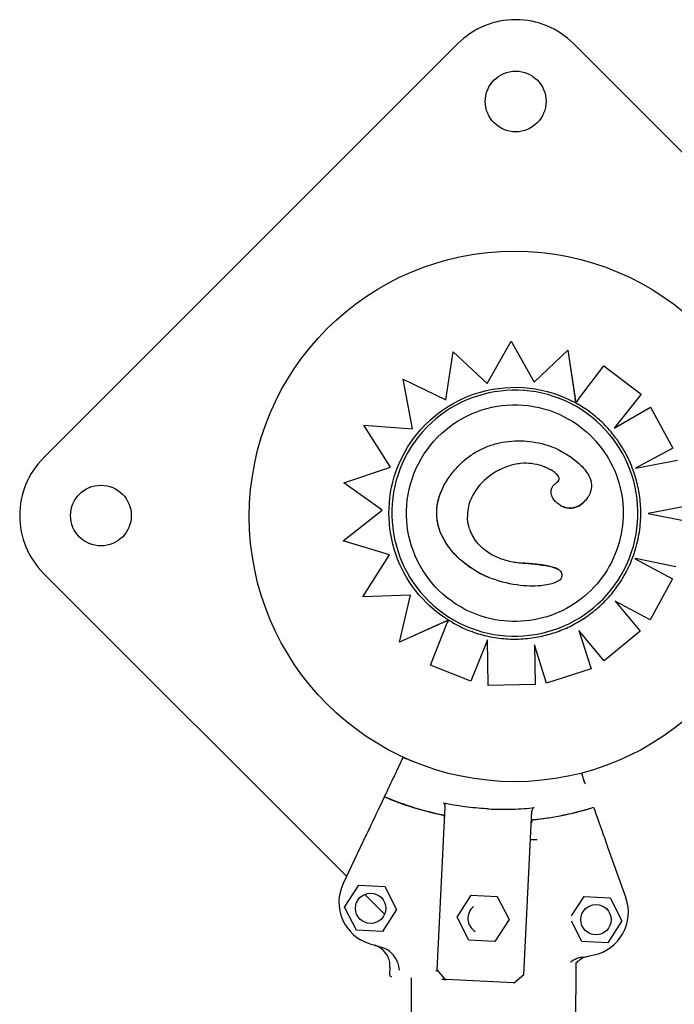
# Model space of a CAD drawing. Units: millimetres. Extents: x 13559 to 13574.2, y 4721.8 to 4732.2.
# Drawn here: x 13564.4 to 13564.6, y 4724.9 to 4725.2 of the extents above; entities that cross this region are included whole.
import ezdxf

# ---------------------------------------------------------------- set-up
doc = ezdxf.new("R2010")
doc.units = ezdxf.units.MM

msp = doc.modelspace()

# ---------------------------------------------------------------- linework, layer by layer
for p, q in [((13564.52473032539, 4725.170826481954), (13564.429269962, 4725.075366118565)), ((13564.62118432159, 4725.101030411403), (13564.55138825104, 4725.170826481954)), ((13564.53147702409, 4725.09247746263), (13564.53704510066, 4725.102272040922)), ((13564.53704510066, 4725.102272040923), (13564.54232928739, 4725.092825877898)), ((13564.52196520899, 4725.088689355791), (13564.52363377051, 4725.099759934194)), ((13564.52363377051, 4725.099759934195), (13564.53147702409, 4725.09247746263)), ((13564.54232928739, 4725.092825877899), (13564.55005784757, 4725.100146004046)), ((13564.55005902048, 4725.100145326865), (13564.55005784757, 4725.100146004047)), ((13564.55005784757, 4725.100146004046), (13564.55179088744, 4725.088811294938)), ((13564.55005902048, 4725.100145326865), (13564.55191702273, 4725.087993341855)), ((13564.55231750082, 4725.088525164112), (13564.5583671944, 4725.09652519358)), ((13564.5583671944, 4725.09652519358), (13564.56697114414, 4725.090022903297)), ((13564.51211579791, 4725.093441606569), (13564.52196520899, 4725.088689355794)), ((13564.51429342694, 4725.082039050921), (13564.51211579791, 4725.093441606568)), ((13564.56697114414, 4725.090022903296), (13564.5607332049, 4725.082208043353)), ((13564.56697232712, 4725.090022220308), (13564.56073639207, 4725.082209872608)), ((13564.5607332049, 4725.082208043355), (13564.56912722396, 4725.087025735324)), ((13564.56912722396, 4725.087025735324), (13564.57425129876, 4725.077536811152)), ((13564.50309305672, 4725.082843790803), (13564.51429342694, 4725.082039050922)), ((13564.50920925367, 4725.073203156669), (13564.50309305672, 4725.082843790802)), ((13564.57425129876, 4725.077536811153), (13564.56571176, 4725.072929233023)), ((13564.57425248814, 4725.077536124468), (13564.56571559594, 4725.072929977211)), ((13564.56571176, 4725.072929233023), (13564.57534041569, 4725.074797237614)), ((13564.49843167869, 4725.06959834137), (13564.50920925366, 4725.073203156669)), ((13564.54419291, 4725.073478581016), (13564.54419190847, 4725.073479159249)), ((13564.5073157417, 4725.063262797468), (13564.49843167869, 4725.06959834137)), ((13564.49826629399, 4725.056238002646), (13564.5073157417, 4725.063262797468)), ((13564.55359720155, 4725.064971129732), (13564.5535961937, 4725.064971711618)), ((13564.57739606024, 4725.064210412881), (13564.56860981151, 4725.062507653511)), ((13564.56860981151, 4725.062507653511), (13564.57711148521, 4725.060800104198)), ((13564.50896871029, 4725.052953064451), (13564.49826629399, 4725.056238002645)), ((13564.50281752248, 4725.043331837457), (13564.50896871029, 4725.052953064451)), ((13564.56562858091, 4725.05207171662), (13564.57416921361, 4725.047473148699)), ((13564.57499071417, 4725.050226306683), (13564.56564127952, 4725.052105281571)), ((13564.429269962, 4725.048708192915), (13564.499097815, 4724.978880339913)), ((13564.53188264222, 4725.047778981805), (13564.53188163957, 4725.047779560683)), ((13564.57416921361, 4725.0474731487), (13564.56905843443, 4725.03797593621)), ((13564.57417041062, 4725.047472457607), (13564.5690596316, 4725.037975245022)), ((13564.51383029783, 4725.043723396079), (13564.50281752248, 4725.043331837457)), ((13564.51125557948, 4725.03282148403), (13564.51383029783, 4725.043723396079)), ((13564.56100438261, 4725.04231639369), (13564.56674815195, 4725.035418395189)), ((13564.56905843443, 4725.037975936211), (13564.56100438261, 4725.042316393692)), ((13564.52183672374, 4725.037618049297), (13564.51125557948, 4725.032821484029)), ((13564.52255650687, 4725.037943123299), (13564.51125675242, 4725.032820806831)), ((13564.51843127949, 4725.027531530218), (13564.52230844179, 4725.037320466516)), ((13564.55263933892, 4725.03550983423), (13564.55544124519, 4725.026693221384)), ((13564.55846506226, 4725.028514591904), (13564.55263933892, 4725.03550983423)), ((13564.56674815195, 4725.035418395191), (13564.55846506226, 4725.028514591905)), ((13564.56674934875, 4725.035417704215), (13564.55846625716, 4725.028513902025)), ((13564.51125675242, 4725.032820806831), (13564.51125557948, 4725.03282148403)), ((13564.53155704967, 4725.033408124606), (13564.52774401269, 4725.023828566397)), ((13564.53155711618, 4725.033404640427), (13564.52774519522, 4725.023827883667)), ((13564.53175782825, 4725.02288919238), (13564.53155704967, 4725.033408124606)), ((13564.54236312415, 4725.032240185404), (13564.54254145048, 4725.02310095918)), ((13564.54516452114, 4725.023421954472), (13564.54236312415, 4725.032240185404)), ((13564.54236437441, 4725.032236249835), (13564.54254263973, 4725.023100272567)), ((13564.52774401269, 4725.023828566398), (13564.51843127949, 4725.027531530219)), ((13564.55544124519, 4725.026693221384), (13564.54516452114, 4725.023421954472)), ((13564.55544243923, 4725.026692532008), (13564.54516571147, 4725.023421267236)), ((13564.54254145048, 4725.02310095918), (13564.53175782825, 4725.02288919238)), ((13564.51208741707, 4725.006255722276), (13564.51061438841, 4725.003151337496)), ((13564.55320103888, 4725.002655746754), (13564.55379930997, 4725.000977555342)), ((13564.51993510343, 4724.95720497495), (13564.52183067351, 4724.994862863082)), ((13564.53991183184, 4724.956199414351), (13564.54180740192, 4724.993857302482)), ((13564.50354945472, 4724.988262100715), (13564.49829297649, 4724.97718415539)), ((13564.54148180015, 4724.987341747919), (13564.54303044824, 4724.987349303696)), ((13564.55933337351, 4724.985454127866), (13564.56345084806, 4724.973904329624)), ((13564.49864463406, 4724.971793756958), (13564.50190206652, 4724.976832520076)), ((13564.50190206652, 4724.976832520076), (13564.50789447962, 4724.976530882371)), ((13564.50326582575, 4724.974712329159), (13564.50785725706, 4724.970120897849)), ((13564.50789447962, 4724.976530882371), (13564.51062946025, 4724.971190481548)), ((13564.52455946642, 4724.969488026302), (13564.52781689889, 4724.97452678942)), ((13564.52781689889, 4724.97452678942), (13564.53380931198, 4724.974225151715)), ((13564.53380931198, 4724.974225151715), (13564.53654429261, 4724.968884750893)), ((13564.55093675119, 4724.969736358881), (13564.55383429525, 4724.974218428213)), ((13564.55383429525, 4724.974218428214), (13564.55982670834, 4724.973916790509)), ((13564.55982670834, 4724.973916790509), (13564.56256168897, 4724.968576389686)), ((13564.50137961469, 4724.966453356136), (13564.49864463406, 4724.971793756959)), ((13564.51062946025, 4724.971190481546), (13564.50737202779, 4724.96615171843)), ((13564.52729444706, 4724.964147625481), (13564.52455946643, 4724.969488026303)), ((13564.53654429261, 4724.968884750894), (13564.53328686015, 4724.963845987777)), ((13564.55331184342, 4724.963839264273), (13564.5509203684, 4724.968508926288)), ((13564.56256168897, 4724.968576389684), (13564.55930425651, 4724.963537626568)), ((13564.50737202779, 4724.966151718431), (13564.50137961469, 4724.966453356136)), ((13564.53328686015, 4724.963845987776), (13564.52729444706, 4724.964147625481)), ((13564.55930425651, 4724.963537626568), (13564.55331184342, 4724.963839264273)), ((13564.5511975904, 4724.822212800637), (13564.55203055482, 4724.958979808233)), ((13564.50908362007, 4724.957945694802), (13564.50899844526, 4724.956253590016)), ((13564.51993510343, 4724.957204974952), (13564.52169312943, 4724.955260581752)), ((13564.5140086613, 4724.955500759728), (13564.51319829514, 4724.822444231168)), ((13564.53760697001, 4724.95431290109), (13564.52203887345, 4724.955096546151)), ((13564.53991183184, 4724.956199414351), (13564.53796743864, 4724.954441388348))]:
    msp.add_line(p, q)
for centre, radius in [((13564.53805928821, 4725.157496571201), 0.007), ((13564.53781278483, 4725.061837873583), 0.06114999999999992), ((13564.44247259353, 4725.062037155741), 0.007), ((13564.50463704716, 4724.971492119253), 0.003500000000000003), ((13564.55656927588, 4724.968878027391), 0.003500000000000003)]:
    msp.add_circle(centre, radius)
for centre, radius, start, end in [((13564.53805928821, 4725.15749751913), 0.0188499999989589, 44.99999999999971, 135.0000000019532), ((13564.44259892482, 4725.062037155741), 0.01884999999686879, 134.9999999921886, 225.0000000102801), ((13564.53515883895, 4725.060718674377), 0.06914050563685026, 246.690893074339, 258.4243470226108), ((13564.53515976594, 4725.060718627973), 0.06914050590284465, 275.8123677793544, 287.5458216833043), ((13564.50732750364, 4724.972897277824), 0.01000000000071641, 154.6156893345386, 252.4161558370914), ((13564.55403150515, 4724.970546357147), 0.009999999998832096, 281.820558925542, 19.62102545558519), ((13564.53055187952, 4724.969186388597), 0.003500000000088992, 129.2457435211436, 239.1941625377384), ((13564.53515883967, 4725.060718676629), 0.1021258994708637, 252.4161558448537, 254.0295251172306), ((13564.53515976767, 4725.060718619111), 0.1021258883444898, 280.2071895511405, 281.8205589991152), ((13564.50949781302, 4724.95622845354), 0.0004999999997564484, 177.118357392462, 267.118357288421), ((13564.52206400993, 4724.955595913913), 0.0005000000038626026, 222.1183576650955, 267.1183573092915), ((13564.53763210648, 4724.954812268849), 0.0005000000037398425, 267.1183577903559, 312.118357495529)]:
    msp.add_arc(centre, radius, start, end)
at = {"extrusion": (0, 0, -1)}
for centre, major_axis, ratio, start_param, end_param in [((13564.53787478464, 4725.062589661875), (-0.01417692719020767, -0.02455515818864435), 0.999999705357611, -1.570796326804718, 4.712388980374868), ((13564.53787522304, 4725.062589408761), (-0.01248842782794245, -0.0216305914973774), 0.9999997053576106, 1.761195703801119e-11, 3.141592653607405), ((13564.5378622219, 4725.06260581334), (0.01450059770011818, 0.02511577196730225), 0.9999997053576112, -1.716144164628165, -0.8005527010433332), ((13564.53787939182, 4725.062557835171), (0.01452602009854351, 0.02515980483343391), 0.9999997053576108, -0.800669633182566, -0.0193341391877353), ((13564.53774540589, 4725.0624489642), (0.01460610291501923, 0.02529846958640405), 0.9999997053576051, -0.01711982613487883, -7.241471539319588e-07), ((13564.53408248176, 4725.050582745392), (0.01342228533915796, 0.02683390991047975), 0.9999997181867781, -0.003360393728832456, 0.05906229437800718), ((13564.53786956705, 4725.062588006351), (-0.01450730034899787, -0.02512738128977944), 0.999999705357611, 0.08706603839237317, 1.425925342363236), ((13564.53780808983, 4725.06223983229), (-0.01434348879150158, -0.02484365086446224), 0.9999997053576118, 2.210842082098918e-11, 0.03698535983458397)]:
    msp.add_ellipse(centre, major_axis=major_axis, ratio=ratio, start_param=start_param, end_param=end_param, dxfattribs=at)
msp.add_ellipse((13564.51655193675, 4725.015664627063), major_axis=(-0.013343784465307, -0.02812181601458181), ratio=3.536099753000669e-09, start_param=-1.072680741169293, end_param=-0.8529927308873817)
for points, knots in [([(13564.5519162843, 4725.087993768187), (13564.5519162592, 4725.087993782679), (13564.55191556967, 4725.087998129415), (13564.55191271901, 4725.088016456502), (13564.55191056198, 4725.088030409985), (13564.55190530834, 4725.08806448252), (13564.55190159126, 4725.088088635619), (13564.55189290304, 4725.088145168971), (13564.55188793924, 4725.088177501122), (13564.55187743503, 4725.088245964014), (13564.55187080322, 4725.088289214635), (13564.55185673268, 4725.088381029971), (13564.55184929787, 4725.088429568837), (13564.55183457013, 4725.088525753992), (13564.55182584705, 4725.088582744482), (13564.55180811871, 4725.088698614391), (13564.55179911391, 4725.088757490782), (13564.55179088743, 4725.088811294938)], [3.336094162817138, 3.336094162817138, 3.336094162817138, 3.336094162817138, 3.507868801494171, 3.507868801494171, 3.679643440171205, 3.679643440171205, 3.873806606884285, 3.873806606884285, 4.067969773597365, 4.067969773597365, 4.291046939633034, 4.291046939633034, 4.514124105668705, 4.514124105668705, 4.761736193408394, 4.761736193408394, 5.009348281148083, 5.009348281148083, 5.009348281148083, 5.009348281148083]), ([(13564.55231750082, 4725.088525164112), (13564.55229264338, 4725.088492292978), (13564.55226549589, 4725.088456388428), (13564.55221232301, 4725.08838605134), (13564.5521862977, 4725.088351618931), (13564.55214045806, 4725.088290961681), (13564.55211640794, 4725.088259131904), (13564.55207148824, 4725.088199668247), (13564.55205061942, 4725.088172035365), (13564.55201566964, 4725.088125745446), (13564.55199834795, 4725.088102796248), (13564.55196846648, 4725.088063188237), (13564.55195590789, 4725.088046530997), (13564.55193708996, 4725.088021551613), (13564.55192907549, 4725.088010899795), (13564.55191865888, 4725.087997015476), (13564.55191625733, 4725.087993783756), (13564.5519162843, 4725.087993768187)], [1.487929943359252, 1.487929943359252, 1.487929943359252, 1.487929943359252, 1.675411508437835, 1.675411508437835, 1.862893073516417, 1.862893073516417, 2.049491367348803, 2.049491367348803, 2.236089661181189, 2.236089661181189, 2.421571200141224, 2.421571200141224, 2.607052739101259, 2.607052739101259, 2.791591723952934, 2.791591723952934, 2.976130708804611, 2.976130708804611, 2.976130708804611, 2.976130708804611]), ([(13564.5592877398, 4725.082179110066), (13564.55888566691, 4725.082618112822), (13564.55847017054, 4725.083044821121), (13564.55761388294, 4725.083872054832), (13564.55717309189, 4725.084272580053), (13564.55626786191, 4725.085045951068), (13564.55580342317, 4725.085418796683), (13564.55485263313, 4725.086135415364), (13564.55436628204, 4725.086479188261), (13564.55337348449, 4725.087136377015), (13564.55286703826, 4725.087449792717), (13564.55235149049, 4725.087747444363)], [5.977506284648225, 5.977506284648225, 5.977506284648225, 5.977506284648225, 6.038642088695559, 6.038642088695559, 6.099777892742893, 6.099777892742893, 6.160913696790226, 6.160913696790226, 6.22204950083756, 6.22204950083756, 6.283185304884895, 6.283185304884895, 6.283185304884895, 6.283185304884895]), ([(13564.55036365087, 4725.08422000026), (13564.55267091328, 4725.082887901684), (13564.5547628384, 4725.081183754653), (13564.55830504121, 4725.077203228702), (13564.55975470286, 4725.074927542048), (13564.56186494675, 4725.070034826786), (13564.56252516199, 4725.067418649086), (13564.56298919566, 4725.062110497825), (13564.5627929334, 4725.059419447421), (13564.56156364393, 4725.05423479233), (13564.56053083052, 4725.051742089319), (13564.55773302667, 4725.04720732408), (13564.5559685228, 4725.045166050502), (13564.55188626325, 4725.041741586013), (13564.54956921752, 4725.040358990659), (13564.54461697064, 4725.03839250992), (13564.54198263075, 4725.037808966536), (13564.53666319401, 4725.037500124701), (13564.53397902228, 4725.037774879969), (13564.52930215528, 4725.039029078663), (13564.52727292927, 4725.039869857258), (13564.52538679522, 4725.04095881726)], [7.124513055705079e-13, 7.124513055705079e-13, 7.124513055705079e-13, 7.124513055705079e-13, 0.3200000050451942, 0.3200000050451942, 0.6400000090913505, 0.6400000090913505, 0.9600000105376776, 0.9600000105376776, 1.280000008811709, 1.280000008811709, 1.600000004596599, 1.600000004596599, 1.919999999560724, 1.919999999560724, 2.239999995697324, 2.239999995697324, 2.559999994535563, 2.559999994535563, 2.87999999653528, 2.87999999653528, 3.141592653590505, 3.141592653590505, 3.141592653590505, 3.141592653590505]), ([(13564.56514610627, 4725.072516780988), (13564.5648870762, 4725.073229329787), (13564.56460004689, 4725.073931699612), (13564.56397175913, 4725.075311751735), (13564.56363050108, 4725.075989433156), (13564.56289586022, 4725.077315929319), (13564.56250247788, 4725.077964743221), (13564.56166601429, 4725.079229503212), (13564.56122293357, 4725.079845448499), (13564.56028980555, 4725.081040672816), (13564.55979975883, 4725.081619951088), (13564.5592877398, 4725.082179110065)], [5.584661497354957, 5.584661497354957, 5.584661497354957, 5.584661497354957, 5.663210559546609, 5.663210559546609, 5.741759621738262, 5.741759621738262, 5.820308683929914, 5.820308683929914, 5.898857746121567, 5.898857746121567, 5.977406808313221, 5.977406808313221, 5.977406808313221, 5.977406808313221]), ([(13564.52252809936, 4725.070599484704), (13564.52304983131, 4725.071364101234), (13564.52362141201, 4725.072106800532), (13564.52486353294, 4725.073514222261), (13564.52553407361, 4725.07417867522), (13564.52696294803, 4725.075399009019), (13564.52771922876, 4725.075953598335), (13564.52930939434, 4725.076940460801), (13564.53014803454, 4725.077374998984), (13564.53188301488, 4725.078108529309), (13564.5327788983, 4725.078407424622), (13564.53459148028, 4725.078868213832), (13564.53551020023, 4725.07903154474), (13564.5373691626, 4725.07923385133), (13564.53830641274, 4725.079272125618), (13564.5401727653, 4725.079231601356), (13564.54109721836, 4725.07915381527), (13564.5429409393, 4725.078885972856), (13564.54386048036, 4725.07869579666), (13564.54521320923, 4725.0783184642), (13564.54565988337, 4725.078177340526), (13564.54654373466, 4725.077855885448), (13564.54698048171, 4725.077677517687), (13564.54741451901, 4725.07746160786)], [0, 0, 0, 0, 4.096072054776871, 4.096072054776871, 8.192144109553741, 8.192144109553741, 12.28821616433061, 12.28821616433061, 16.38428821910748, 16.38428821910748, 20.48036027388435, 20.48036027388435, 24.57643232866122, 24.57643232866122, 28.67250438343809, 28.67250438343809, 32.76857643821496, 32.76857643821496, 36.86464849299183, 36.86464849299183, 38.91268452038027, 38.91268452038027, 40.9607205477687, 40.9607205477687, 40.9607205477687, 40.9607205477687]), ([(13564.54741552097, 4725.077461029381), (13564.54971852162, 4725.076315930947), (13564.55168215219, 4725.07499982944), (13564.55384994662, 4725.072854556267), (13564.55454390571, 4725.071992453063), (13564.55528758904, 4725.070430319931), (13564.55547944356, 4725.069780878413), (13564.55555205614, 4725.068514260129), (13564.55546664623, 4725.067938504931), (13564.55511342223, 4725.066947850887), (13564.55489661262, 4725.06654221459), (13564.55433697236, 4725.06572962417), (13564.55398107222, 4725.0653322996), (13564.55359720155, 4725.064971129732)], [0, 0, 0, 0, 7.715929106428407, 7.715929106428407, 11.79598531987835, 11.79598531987835, 14.41809139980469, 14.41809139980469, 16.71252336117387, 16.71252336117387, 18.4930237507209, 18.4930237507209, 20.53477944470493, 20.53477944470493, 20.53477944470493, 20.53477944470493]), ([(13564.54419291, 4725.073478581016), (13564.54255035431, 4725.073984571232), (13564.54090642562, 4725.074198693841), (13564.53823465588, 4725.073941065928), (13564.53729593065, 4725.073731365561), (13564.53532733106, 4725.07307059837), (13564.53432008912, 4725.07259417545), (13564.53336148245, 4725.072039211959)], [0, 0, 0, 0, 5.156174703427445, 5.156174703427445, 8.067407186487547, 8.067407186487547, 11.40121187946831, 11.40121187946831, 11.40121187946831, 11.40121187946831]), ([(13564.54419190847, 4725.073479159249), (13564.54429747218, 4725.073446584265), (13564.54440592805, 4725.07340922336), (13564.54462359326, 4725.07332886981), (13564.54473297606, 4725.073285790476), (13564.54513639116, 4725.073118747558), (13564.54542907672, 4725.072981904021), (13564.54586398635, 4725.072756729251), (13564.54601152991, 4725.072676210355), (13564.54615621686, 4725.072592667302)], [-11.75202822772482, -11.75202822772482, -11.75202822772482, -11.75202822772482, -11.18069977604913, -11.18069977604913, -10.60937132437345, -10.60937132437345, -9.069460655472644, -9.069460655472644, -8.263083833224574, -8.263083833224574, -8.263083833224574, -8.263083833224574]), ([(13564.54747249443, 4725.069585880867), (13564.54762495677, 4725.069684608753), (13564.54770300886, 4725.069750216518), (13564.54790429431, 4725.069951784324), (13564.54798554847, 4725.070069301977), (13564.54807275257, 4725.070277334074), (13564.54809352592, 4725.070364944636), (13564.54810564472, 4725.070544610734), (13564.54809771576, 4725.070635038854), (13564.54804935087, 4725.070836807149), (13564.5480037973, 4725.070949099464), (13564.54785273107, 4725.071217605641), (13564.54772975033, 4725.071376006552), (13564.54737712892, 4725.071747303596), (13564.54712339229, 4725.071955758505), (13564.54662974033, 4725.072306636687), (13564.5463968917, 4725.072453713616), (13564.54615621686, 4725.072592667299)], [-7.528066315256481e-08, -7.528066315256481e-08, -7.528066315256481e-08, -7.528066315256481e-08, 0.826308315569873, 0.826308315569873, 1.860080648995663, 1.860080648995663, 2.60239595962497, 2.60239595962497, 3.318229736177431, 3.318229736177431, 4.138237045585535, 4.138237045585535, 5.269199259521153, 5.269199259521153, 6.921816041222225, 6.921816041222225, 8.263083833224698, 8.263083833224698, 8.263083833224698, 8.263083833224698]), ([(13564.56689629575, 4725.062739113853), (13564.56689121919, 4725.063404480677), (13564.56686357895, 4725.064069675104), (13564.56676329807, 4725.065396663725), (13564.56669065748, 4725.066058457452), (13564.56650070962, 4725.067375603911), (13564.56638340243, 4725.06803095618), (13564.56610466036, 4725.069332208564), (13564.56594322557, 4725.069978108217), (13564.56557697001, 4725.071257487636), (13564.56537214937, 4725.07189096695), (13564.56514610627, 4725.072516780985)], [5.243617460513907, 5.243617460513907, 5.243617460513907, 5.243617460513907, 5.311414785439372, 5.311414785439372, 5.379212110364837, 5.379212110364837, 5.447009435290302, 5.447009435290302, 5.514806760215767, 5.514806760215767, 5.582604085141232, 5.582604085141232, 5.582604085141232, 5.582604085141232]), ([(13564.53188157962, 4725.047779412948), (13564.52924975397, 4725.048847347144), (13564.52664120915, 4725.050502299668), (13564.523031355, 4725.054076413893), (13564.5217540519, 4725.055808065583), (13564.52025997075, 4725.059247044821), (13564.51988953612, 4725.060836687626), (13564.51983905295, 4725.063830750494), (13564.52004822199, 4725.065154728936), (13564.52092931604, 4725.067924560459), (13564.52165186796, 4725.069313292792), (13564.52252909223, 4725.07059891149)], [0.001146715726698318, 0.001146715726698318, 0.001146715726698318, 0.001146715726698318, 8.5217198742447, 8.5217198742447, 14.56562900126198, 14.56562900126198, 19.28277509703211, 19.28277509703211, 23.15680897423462, 23.15680897423462, 27.61697038202112, 27.61697038202112, 27.61697038202112, 27.61697038202112]), ([(13564.5290495598, 4725.049166000601), (13564.52832102668, 4725.049586619398), (13564.52761475279, 4725.050046730393), (13564.52625938986, 4725.051040772279), (13564.52561229914, 4725.051572687179), (13564.52437774733, 4725.052719851667), (13564.52379148158, 4725.053334840727), (13564.52270953799, 4725.054642302372), (13564.52221383749, 4725.055334773599), (13564.52135414628, 4725.056771468508), (13564.52098230246, 4725.057522440315), (13564.52042949993, 4725.05896962426), (13564.5202287804, 4725.059656120302), (13564.51996303802, 4725.060989679182), (13564.51988673629, 4725.061640489151), (13564.5198449126, 4725.062925444477), (13564.51987535089, 4725.063557620752), (13564.52003539709, 4725.064822457975), (13564.52016711815, 4725.0654518902), (13564.52053848994, 4725.066748786461), (13564.52078771357, 4725.067412755686), (13564.52148983558, 4725.068950066378), (13564.52198414523, 4725.069802290982), (13564.52252809937, 4725.070599484705)], [4.62893066864276, 4.62893066864276, 4.62893066864276, 4.62893066864276, 8.324600533832369, 8.324600533832369, 12.02027039902198, 12.02027039902198, 15.71594026421159, 15.71594026421159, 19.41161012940119, 19.41161012940119, 23.00563954941979, 23.00563954941979, 26.05902855441575, 26.05902855441575, 28.85155334063834, 28.85155334063834, 31.53156298741332, 31.53156298741332, 34.30069507052448, 34.30069507052448, 37.34331435690856, 37.34331435690856, 41.58562932053884, 41.58562932053884, 41.58562932053884, 41.58562932053884]), ([(13564.53336148245, 4725.072039211959), (13564.5320151337, 4725.071259303592), (13564.5305965951, 4725.07008744554), (13564.52867264802, 4725.067671619787), (13564.52803233181, 4725.066603089846), (13564.52736867851, 4725.064872862038), (13564.52719763679, 4725.064270834715), (13564.52697524603, 4725.063021117376), (13564.52692893248, 4725.062381209641), (13564.52695243767, 4725.061738059563)], [0, 0, 0, 0, 4.667784060836844, 4.667784060836844, 7.743163450403484, 7.743163450403484, 9.311281358320464, 9.311281358320464, 10.92363186888191, 10.92363186888191, 10.92363186888191, 10.92363186888191]), ([(13564.54833641474, 4725.064396884265), (13564.54799506182, 4725.064593964466), (13564.5476774402, 4725.064830068712), (13564.54710569074, 4725.065375788785), (13564.5468453837, 4725.06569098779), (13564.54653804637, 4725.066221992346), (13564.54645044254, 4725.066404260939), (13564.54626732503, 4725.066912680427), (13564.54619844309, 4725.06725750538), (13564.54622947266, 4725.067866715621), (13564.54628394562, 4725.068116569207), (13564.54646630343, 4725.068561789669), (13564.54659008195, 4725.068761170054), (13564.54690254198, 4725.069146857012), (13564.5471009973, 4725.069322946309), (13564.54736092563, 4725.069511663487), (13564.54741661066, 4725.069549706725), (13564.54747249447, 4725.069585880893)], [7.31639119588846, 7.31639119588846, 7.31639119588846, 7.31639119588846, 8.861588565647965, 8.861588565647965, 10.40678593540747, 10.40678593540747, 11.15030412504504, 11.15030412504504, 12.32555865490255, 12.32555865490255, 13.10941354848096, 13.10941354848096, 13.85388368693301, 13.85388368693301, 14.78998503000851, 14.78998503000851, 15.04237804468598, 15.04237804468598, 15.04237804468598, 15.04237804468598]), ([(13564.54833641474, 4725.064396884267), (13564.54844314479, 4725.064335259533), (13564.54855210667, 4725.064277580391), (13564.54877618311, 4725.064169389459), (13564.54889137667, 4725.064119061815), (13564.54925511956, 4725.063976593498), (13564.54951343187, 4725.063898809303), (13564.55004320324, 4725.063790084878), (13564.55031460299, 4725.063759245184), (13564.55083863875, 4725.063750863203), (13564.55109509351, 4725.063769757334), (13564.55160081443, 4725.063856537306), (13564.55184974169, 4725.063924438009), (13564.55237134837, 4725.064120347226), (13564.55264385777, 4725.064259326189), (13564.55315046159, 4725.064585585907), (13564.55338438952, 4725.064772480102), (13564.55359619369, 4725.064971711618)], [-7.316391195888474, -7.316391195888474, -7.316391195888474, -7.316391195888474, -6.833269537847401, -6.833269537847401, -6.339931926143091, -6.339931926143091, -5.296933793440704, -5.296933793440704, -4.253930660738318, -4.253930660738318, -3.285777186817419, -3.285777186817419, -2.31762371289652, -2.31762371289652, -1.15881185644826, -1.15881185644826, 0, 0, 0, 0]), ([(13564.55359720155, 4725.064971129732), (13564.55315631211, 4725.064556411548), (13564.55265359094, 4725.06422539397), (13564.55160637017, 4725.063832070697), (13564.55110131455, 4725.063746096483), (13564.55004674676, 4725.063762964381), (13564.54951223005, 4725.063875703534), (13564.54877777242, 4725.064163370696), (13564.54855246828, 4725.064272062799), (13564.54833641481, 4725.064396884383)], [0, 0, 0, 0, 1.815866743969869, 1.815866743969869, 3.363208874757307, 3.363208874757307, 4.990936283607839, 4.990936283607839, 5.739736808014361, 5.739736808014361, 5.739736808014361, 5.739736808014361]), ([(13564.53231224904, 4725.053176140303), (13564.53186769296, 4725.053432875259), (13564.53144003236, 4725.053715804472), (13564.53103533729, 4725.054023967888), (13564.53076205911, 4725.054232061192), (13564.5304992099, 4725.054451602507), (13564.52965934169, 4725.05522255404), (13564.529125552, 4725.055834270225), (13564.52847455622, 4725.056791603747), (13564.52829111279, 4725.057094597345), (13564.52795846589, 4725.057715839405), (13564.52780955595, 4725.058033145683), (13564.52750758441, 4725.058776467402), (13564.52736564214, 4725.059207343797), (13564.52707847331, 4725.060332615609), (13564.52697698303, 4725.06103828837), (13564.52695144077, 4725.061738635127)], [-16.91434926711546, -16.91434926711546, -16.91434926711546, -16.91434926711546, -14.4796502646617, -14.4796502646617, -14.4796502646617, -12.83557270062117, -12.83557270062117, -8.97927511457733, -8.97927511457733, -7.278396946970862, -7.278396946970862, -5.577518779364395, -5.577518779364395, -3.402484487521753, -3.402484487521753, 0, 0, 0, 0]), ([(13564.55867938735, 4725.042356149508), (13564.55972692373, 4725.043433382677), (13564.56069064072, 4725.044592104256), (13564.5624272798, 4725.047044682502), (13564.56320018506, 4725.048338515426), (13564.5645365957, 4725.051030180701), (13564.56510008814, 4725.052427986993), (13564.56600410767, 4725.055293960439), (13564.56634462601, 4725.056762099846), (13564.56679449788, 4725.059733407625), (13564.56690384706, 4725.06123654723), (13564.56689629576, 4725.062739113853)], [4.46456509049117, 4.46456509049117, 4.46456509049117, 4.46456509049117, 4.619854761379352, 4.619854761379352, 4.775144432267534, 4.775144432267534, 4.930434103155716, 4.930434103155716, 5.085723774043898, 5.085723774043898, 5.241013444932081, 5.241013444932081, 5.241013444932081, 5.241013444932081]), ([(13564.53231224904, 4725.053176140302), (13564.53275215382, 4725.052922161156), (13564.53320862216, 4725.052693933998), (13564.53414131009, 4725.052288267996), (13564.53461654963, 4725.052110922423), (13564.53558782874, 4725.051799463718), (13564.5360829115, 4725.051665841279), (13564.53708581101, 4725.051439229169), (13564.53759362356, 4725.051346243008), (13564.53861562245, 4725.05119705039), (13564.53911600749, 4725.051141914689), (13564.5396439571, 4725.051100934518)], [16.91434926711558, 16.91434926711558, 16.91434926711558, 16.91434926711558, 19.3233395225702, 19.3233395225702, 21.73232977802483, 21.73232977802483, 24.14132003347945, 24.14132003347945, 26.55031028893408, 26.55031028893408, 28.9593005443887, 28.9593005443887, 28.9593005443887, 28.9593005443887]), ([(13564.53964395708, 4725.051100934519), (13564.54018157016, 4725.051059281539), (13564.54072585659, 4725.051013799124), (13564.5418099054, 4725.050913266068), (13564.54235233579, 4725.050858086889), (13564.54343757556, 4725.05073189727), (13564.5439803178, 4725.050661167376), (13564.54506850095, 4725.050490706129), (13564.54561217983, 4725.050392909895), (13564.546441602, 4725.050192380623), (13564.54672046724, 4725.050116465135), (13564.54728281444, 4725.049927473475), (13564.54756386337, 4725.049821129943), (13564.54786353946, 4725.049648111871)], [-1.50698050938592e-08, -1.50698050938592e-08, -1.50698050938592e-08, -1.50698050938592e-08, 2.453056626432144, 2.453056626432144, 4.906113267934092, 4.906113267934092, 7.359169909436041, 7.359169909436041, 9.81222655093799, 9.81222655093799, 11.03875487168896, 11.03875487168896, 12.26528319243994, 12.26528319243994, 12.26528319243994, 12.26528319243994]), ([(13564.54786353946, 4725.049648111872), (13564.54779082952, 4725.049690135351), (13564.54771933399, 4725.049727472859), (13564.5475569375, 4725.04980664424), (13564.54746630456, 4725.049846530874), (13564.5472485808, 4725.04993557028), (13564.54712211302, 4725.049981587633), (13564.54684550045, 4725.050074312158), (13564.54669559696, 4725.050119303029), (13564.54634672969, 4725.050215944118), (13564.54614820154, 4725.050264717857), (13564.54571211914, 4725.050363155278), (13564.54547376154, 4725.050411065446), (13564.54491964247, 4725.050513468541), (13564.54460429661, 4725.05056488795), (13564.54390203948, 4725.05066963086), (13564.54351532448, 4725.050720625368), (13564.5426342783, 4725.050826988143), (13564.54214002879, 4725.050879563422), (13564.54097773025, 4725.050992631353), (13564.5403099242, 4725.051049336939), (13564.53964395724, 4725.051100934472)], [-12.26528319243991, -12.26528319243991, -12.26528319243991, -12.26528319243991, -11.9673864584657, -11.9673864584657, -11.58021329628024, -11.58021329628024, -11.03082267997093, -11.03082267997093, -10.37341559086514, -10.37341559086514, -9.495383985594025, -9.495383985594025, -8.426830196337182, -8.426830196337182, -7.005741740774098, -7.005741740774098, -5.258385231172691, -5.258385231172691, -3.023389230141047, -3.023389230141047, 0, 0, 0, 0]), ([(13564.54786353935, 4725.049648111682), (13564.54800548526, 4725.049566231615), (13564.54812685021, 4725.049481047128), (13564.54837014354, 4725.049270836333), (13564.54849045416, 4725.049130015675), (13564.54864415472, 4725.048825853437), (13564.54868397867, 4725.048680358103), (13564.54872203469, 4725.048284599762), (13564.54868335257, 4725.048022262401), (13564.54860159209, 4725.04773662295)], [14.03694589190477, 14.03694589190477, 14.03694589190477, 14.03694589190477, 15.80384178733738, 15.80384178733738, 18.22235630445801, 18.22235630445801, 20.22830824826645, 20.22830824826645, 23.38412337584108, 23.38412337584108, 23.38412337584108, 23.38412337584108]), ([(13564.5290495598, 4725.049166000602), (13564.52911410475, 4725.049128731783), (13564.52917883028, 4725.04909177846), (13564.53009624503, 4725.048573764176), (13564.53097823837, 4725.048146084877), (13564.53188163957, 4725.047779560683)], [-4.628930668642546, -4.628930668642546, -4.628930668642546, -4.628930668642546, -4.301497132465563, -4.301497132465563, 0, 0, 0, 0]), ([(13564.54860159209, 4725.04773662295), (13564.54857251171, 4725.047635107578), (13564.54852271253, 4725.047540823713), (13564.54836185658, 4725.047314752569), (13564.54822886597, 4725.047192052316), (13564.5477675662, 4725.046843729056), (13564.54736433573, 4725.046663463118), (13564.54623960742, 4725.046229682779), (13564.545132751, 4725.045987704492), (13564.54224651398, 4725.045719338475), (13564.5403678107, 4725.045748399829), (13564.53612998102, 4725.046352114523), (13564.53395205357, 4725.04693932607), (13564.53188264222, 4725.047778981805)], [0, 0, 0, 0, 0.3167954375020116, 0.3167954375020116, 0.8320753445870686, 0.8320753445870686, 2.04876836815599, 2.04876836815599, 5.377840286529617, 5.377840286529617, 9.404934988878317, 9.404934988878317, 13.75660882254449, 13.75660882254449, 13.75660882254449, 13.75660882254449]), ([(13564.54280436352, 4725.033991298189), (13564.54400306243, 4725.034197222661), (13564.54518877338, 4725.034478720933), (13564.54751546102, 4725.035188411693), (13564.54865642797, 4725.035616601207), (13564.55087555768, 4725.036612894412), (13564.55195371115, 4725.037180993932), (13564.55403013857, 4725.038448111293), (13564.55502840383, 4725.039147123826), (13564.55692924458, 4725.040664998006), (13564.55783181212, 4725.041483853295), (13564.55867938735, 4725.042356149509)], [3.835320635168714, 3.835320635168714, 3.835320635168714, 3.835320635168714, 3.961248961779812, 3.961248961779812, 4.087177288390909, 4.087177288390909, 4.213105615002006, 4.213105615002006, 4.339033941613104, 4.339033941613104, 4.464962268224202, 4.464962268224202, 4.464962268224202, 4.464962268224202]), ([(13564.52255575653, 4725.037943556508), (13564.52255086476, 4725.037946585995), (13564.52254596826, 4725.037949620553), (13564.52239326195, 4725.038044325363), (13564.52214507534, 4725.038200521221), (13564.52153337913, 4725.038605200876), (13564.52128472702, 4725.03878044515), (13564.52123716115, 4725.038813844276), (13564.52123504495, 4725.038815330834), (13564.52123322858, 4725.038816606998), (13564.5212328076, 4725.038816902803), (13564.52123243555, 4725.038817164259), (13564.52123234622, 4725.038817227037), (13564.52123225941, 4725.038817288059), (13564.52123224099, 4725.038817301016), (13564.52123224032, 4725.038817301494), (13564.52123224032, 4725.038817301498), (13564.52123224032, 4725.038817301498)], [0.01534247146299804, 0.01534247146299804, 0.01534247146299804, 0.01534247146299804, 0.04147848213045121, 0.04147848213045121, 0.8337446237300543, 0.8337446237300543, 1.774321740664027, 1.774321740664027, 1.824234522964715, 1.824234522964715, 1.842312488357892, 1.842312488357892, 1.84944853954758, 1.84944853954758, 1.853953192827176, 1.853953192827176, 1.854046842584709, 1.854046842584709, 1.854046842584709, 1.854046842584709]), ([(13564.52183672374, 4725.037618049297), (13564.52188345241, 4725.037639231989), (13564.52193456997, 4725.037662401146), (13564.52203508197, 4725.037707951109), (13564.5220844741, 4725.037730330852), (13564.52216855949, 4725.037768424269), (13564.52221135222, 4725.037787807812), (13564.5222920937, 4725.037824372997), (13564.52233002293, 4725.037841545771), (13564.52239076752, 4725.037869041204), (13564.52241977169, 4725.037882166065), (13564.52247034289, 4725.037905040288), (13564.52249187488, 4725.037914773744), (13564.52252265331, 4725.037928675835), (13564.52253537808, 4725.037934416951), (13564.52255076543, 4725.037941340775), (13564.52255472958, 4725.037943113713), (13564.52255575653, 4725.037943556508)], [1.62193878610577, 1.62193878610577, 1.62193878610577, 1.62193878610577, 1.855340336836131, 1.855340336836131, 2.088741887566492, 2.088741887566492, 2.30336989736294, 2.30336989736294, 2.517997907159387, 2.517997907159387, 2.710179538886989, 2.710179538886989, 2.902361170614591, 2.902361170614591, 3.076843172598414, 3.076843172598414, 3.224041856754382, 3.224041856754382, 3.224041856754382, 3.224041856754382]), ([(13564.52255566224, 4725.037943318439), (13564.52255525441, 4725.037942361634), (13564.5225537452, 4725.037938628637), (13564.52254775837, 4725.037923678488), (13564.52254281073, 4725.037911274141), (13564.52253120653, 4725.037882130888), (13564.52252345861, 4725.037862650766), (13564.5225050539, 4725.037816335274), (13564.52249439834, 4725.037789503025), (13564.52247288035, 4725.037735294143), (13564.52246001394, 4725.037702868791), (13564.52243234482, 4725.037633112968), (13564.5224175429, 4725.037595784468), (13564.52238930522, 4725.037524555698), (13564.52237325495, 4725.037484060253), (13564.52234047834, 4725.037401343017), (13564.52232375209, 4725.037359121478), (13564.52230844179, 4725.037320466516)], [3.013391182364076, 3.013391182364076, 3.013391182364076, 3.013391182364076, 3.170244660557542, 3.170244660557542, 3.354378833847116, 3.354378833847116, 3.540113713587957, 3.540113713587957, 3.725848593328798, 3.725848593328798, 3.913484414226683, 3.913484414226683, 4.101120235124568, 4.101120235124568, 4.29026170381468, 4.29026170381468, 4.479403172504794, 4.479403172504794, 4.479403172504794, 4.479403172504794]), ([(13564.52346460104, 4725.037396181427), (13564.52462174659, 4725.036728103116), (13564.52582563638, 4725.036141005134), (13564.52830346724, 4725.035140199361), (13564.52957739259, 4725.034726497923), (13564.53217046256, 4725.034080551819), (13564.53348959072, 4725.033848311255), (13564.53614735279, 4725.033569816324), (13564.53748596983, 4725.033523563724), (13564.54015661594, 4725.033617948699), (13564.54148862805, 4725.033758585673), (13564.54280436352, 4725.033991298187)], [3.141592646564856, 3.141592646564856, 3.141592646564856, 3.141592646564856, 3.281324039744047, 3.281324039744047, 3.421055432923239, 3.421055432923239, 3.560786826102431, 3.560786826102431, 3.700518219281622, 3.700518219281622, 3.840249612460815, 3.840249612460815, 3.840249612460815, 3.840249612460815]), ([(13564.51061438841, 4725.003151337495), (13564.5105433762, 4725.003001680393), (13564.5104726362, 4725.002852596951), (13564.51033495589, 4725.002562437844), (13564.51026854348, 4725.002422474733), (13564.51020608156, 4725.002290837233)], [0, 0, 0, 0, 0.4969505275002483, 0.4969505275002483, 0.9938542062786548, 0.9938542062786548, 0.9938542062786548, 0.9938542062786548]), ([(13564.55411914256, 4725.000080403016), (13564.55407021543, 4725.000217646958), (13564.55401819385, 4725.00036357107), (13564.55391034691, 4725.000666089113), (13564.55385493505, 4725.000821523178), (13564.55379930997, 4725.00097755534)], [0, 0, 0, 0, 0.496900226021264, 0.496900226021264, 0.9938510068140873, 0.9938510068140873, 0.9938510068140873, 0.9938510068140873]), ([(13564.50780052989, 4724.997221174856), (13564.50683634344, 4724.995189167063), (13564.50599541114, 4724.993416915454), (13564.50463902947, 4724.990558362385), (13564.50411803447, 4724.989460373589), (13564.50375418054, 4724.988693557159)], [-17.83725504174519, -17.83725504174519, -17.83725504174519, -17.83725504174519, -8.918625396550333, -8.918625396550333, -0.3672389581672579, -0.3672389581672579, -0.3672389581672579, -0.3672389581672579]), ([(13564.52128518083, 4724.992985503636), (13564.52106117969, 4724.993031375046), (13564.52083740615, 4724.993078357303), (13564.52061387096, 4724.993126448141), (13564.51622335517, 4724.994071013462), (13564.51192521901, 4724.995444561407), (13564.50780053951, 4724.997221195131)], [0.7128051061499117, 0.7128051061499117, 0.7128051061499117, 0.7128051061499117, 0.7267187285460817, 0.7267187285460817, 0.7267187285460817, 1, 1, 1, 1]), ([(13564.52183067351, 4724.994862863084), (13564.52183979372, 4724.995044047569), (13564.52181543847, 4724.99522305835), (13564.52172509605, 4724.995477982432), (13564.52167566041, 4724.995565880766), (13564.52158890817, 4724.995662496435), (13564.521557555, 4724.995690223223), (13564.52149070484, 4724.995731891194), (13564.52145631236, 4724.995746586515), (13564.52141969304, 4724.995754330029)], [0, 0, 0, 0, 0.5442416398197724, 0.5442416398197724, 0.9162759310237185, 0.9162759310237185, 1.090191668330353, 1.090191668330353, 1.247907828153012, 1.247907828153012, 1.247907828153012, 1.247907828153012]), ([(13564.531821121, 4724.99440146994), (13564.53020404848, 4724.994482857129), (13564.52858895929, 4724.994623429658), (13564.52526441223, 4724.995036071628), (13564.52356038697, 4724.995315521764), (13564.52187082721, 4724.995660567062)], [-23.61116706202698, -23.61116706202698, -23.61116706202698, -23.61116706202698, -18.74455125281094, -18.74455125281094, -13.56099284044072, -13.56099284044072, -13.56099284044072, -13.56099284044072]), ([(13564.52169705492, 4724.992208462428), (13564.5217037757, 4724.992350413518), (13564.52168378073, 4724.992491020245), (13564.52160602596, 4724.992708175606), (13564.52155911405, 4724.992789618183), (13564.52147198621, 4724.992885904537), (13564.52143768703, 4724.992915520467), (13564.52136389275, 4724.992960362376), (13564.52132558728, 4724.992976129509), (13564.52128499125, 4724.992984444702)], [0.00339544199688416, 0.00339544199688416, 0.00339544199688416, 0.00339544199688416, 0.429849095352223, 0.429849095352223, 0.755740055660092, 0.755740055660092, 0.9281928273949558, 0.9281928273949558, 1.087595490713175, 1.087595490713175, 1.087595490713175, 1.087595490713175]), ([(13564.52169705999, 4724.992208462188), (13564.52170422457, 4724.992350795589), (13564.52168435265, 4724.992491914672), (13564.52160652126, 4724.992709239078), (13564.52155968981, 4724.992790514064), (13564.52147257617, 4724.992886793268), (13564.52143820494, 4724.992916461541), (13564.52136425106, 4724.992961380995), (13564.52132586173, 4724.992977172918), (13564.52128518083, 4724.992985503636)], [0, 0, 0, 0, 0.4275408188272027, 0.4275408188272027, 0.7523316180914768, 0.7523316180914768, 0.9247626422203445, 0.9247626422203445, 1.08415586498051, 1.08415586498051, 1.08415586498051, 1.08415586498051]), ([(13564.531821121, 4724.99440146994), (13564.53343819245, 4724.994320061315), (13564.5350592339, 4724.994297738028), (13564.53840841323, 4724.994374447296), (13564.54013188713, 4724.994481368775), (13564.54184755562, 4724.994655006461)], [-23.61116706202698, -23.61116706202698, -23.61116706202698, -23.61116706202698, -18.74455125281094, -18.74455125281094, -13.56099284044072, -13.56099284044072, -13.56099284044072, -13.56099284044072]), ([(13564.54230582499, 4724.994702993145), (13564.5422669441, 4724.99469878541), (13564.54222974233, 4724.994686786254), (13564.54214840124, 4724.994645444503), (13564.54210686725, 4724.994612137706), (13564.54201697428, 4724.994518582635), (13564.54196901925, 4724.994446869982), (13564.54185943286, 4724.994217043198), (13564.5418165983, 4724.994040000159), (13564.54180740192, 4724.993857302482)], [0, 0, 0, 0, 0.1173237130116482, 0.1173237130116482, 0.2734528324968808, 0.2734528324968808, 0.5051958230363348, 0.5051958230363348, 0.9082153652852822, 0.9082153652852822, 0.9082153652852822, 0.9082153652852822]), ([(13564.54216161516, 4724.991934654895), (13564.54238909038, 4724.99195780052), (13564.54261645071, 4724.991982074232), (13564.5428436852, 4724.992007474856), (13564.54730686017, 4724.992506375484), (13564.55172120035, 4724.993441366983), (13564.55600343804, 4724.994794825073)], [0.712805106149913, 0.712805106149913, 0.712805106149913, 0.712805106149913, 0.7267187285460817, 0.7267187285460817, 0.7267187285460817, 1, 1, 1, 1]), ([(13564.55600344557, 4724.994794803938), (13564.5567587066, 4724.992676245004), (13564.55741742089, 4724.99082850628), (13564.55847989404, 4724.987848196281), (13564.55888799688, 4724.98670343986), (13564.55917300885, 4724.985903961723)], [-17.83725504174519, -17.83725504174519, -17.83725504174519, -17.83725504174519, -8.918625396550333, -8.918625396550333, -0.3672389581671709, -0.3672389581671709, -0.3672389581671709, -0.3672389581671709]), ([(13564.54216161516, 4724.991934654895), (13564.54211714609, 4724.991930130164), (13564.54207449703, 4724.99191674482), (13564.54198401677, 4724.991870967852), (13564.54193895925, 4724.991835088475), (13564.5418462963, 4724.991737190717), (13564.54179982235, 4724.991666092153), (13564.54171147084, 4724.991469459116), (13564.54168058268, 4724.9913378786), (13564.5416737884, 4724.991202901586)], [0, 0, 0, 0, 0.1340960064601581, 0.1340960064601581, 0.303847097578555, 0.303847097578555, 0.5369243176744035, 0.5369243176744035, 0.8612316166222258, 0.8612316166222258, 0.8612316166222258, 0.8612316166222258]), ([(13564.54216169745, 4724.991933582277), (13564.54211735779, 4724.991929068749), (13564.54207483442, 4724.991915719994), (13564.54198456606, 4724.991870059438), (13564.54193959033, 4724.991834251435), (13564.54184700037, 4724.991736500667), (13564.5418004904, 4724.991665431488), (13564.54171205225, 4724.991469027002), (13564.54168098298, 4724.99133771558), (13564.54167379346, 4724.991202901317)], [0, 0, 0, 0, 0.1337063788200716, 0.1337063788200716, 0.3031237524350453, 0.3031237524350453, 0.5360680231671208, 0.5360680231671208, 0.8593875229701975, 0.8593875229701975, 0.8593875229701975, 0.8593875229701975]), ([(13564.50375418054, 4724.988693557159), (13564.50374586891, 4724.988676040522), (13564.503732434, 4724.988647726675), (13564.50369682421, 4724.988572679603), (13564.50367498586, 4724.988526655608), (13564.50363488034, 4724.988442133853), (13564.50361845917, 4724.988407526495), (13564.50358444717, 4724.988335846731), (13564.50356698379, 4724.988299042937), (13564.50354945472, 4724.988262100715)], [0, 0, 0, 0, 0.1952643086116933, 0.1952643086116933, 0.3906250608405075, 0.3906250608405075, 0.5132866685461343, 0.5132866685461343, 0.6359548000920008, 0.6359548000920008, 0.6359548000920008, 0.6359548000920008]), ([(13564.55933337351, 4724.985454127866), (13564.55931148933, 4724.985515514508), (13564.5592898138, 4724.985576315858), (13564.55924932802, 4724.985689881231), (13564.55923090336, 4724.985741563664), (13564.55920557488, 4724.985812611806), (13564.55919703293, 4724.985836572546), (13564.55918276526, 4724.985876594345), (13564.5591770929, 4724.985892505699), (13564.55917300885, 4724.985903961723)], [0, 0, 0, 0, 0.195512493616323, 0.195512493616323, 0.3909744462442603, 0.3909744462442603, 0.5134761015019598, 0.5134761015019598, 0.6359650485821817, 0.6359650485821817, 0.6359650485821817, 0.6359650485821817]), ([(13564.50908362007, 4724.957945694808), (13564.50910661406, 4724.958402499283), (13564.50906681932, 4724.958860306168), (13564.50886388182, 4724.959752277343), (13564.5087016954, 4724.960182238191), (13564.5081725023, 4724.961156215336), (13564.50775290112, 4724.961662118233), (13564.50674339664, 4724.962484608815), (13564.50616314476, 4724.96279333304), (13564.50554005387, 4724.96298215904)], [0, 0, 0, 0, 1.372148484228252, 1.372148484228252, 2.744296968456761, 2.744296968456761, 4.69751933539128, 4.69751933539128, 6.650741702325992, 6.650741702325992, 6.650741702325992, 6.650741702325992]), ([(13564.51086311476, 4724.958942387812), (13564.51085530051, 4724.958966624547), (13564.51084729726, 4724.958990811506), (13564.51062739293, 4724.95963875608), (13564.51029427978, 4724.960216388535), (13564.50950445859, 4724.961153817731), (13564.50907440182, 4724.96152998723), (13564.5081226699, 4724.962143138881), (13564.50760352509, 4724.962378837662), (13564.5070597184, 4724.962534468498)], [1.726482874694017, 1.726482874694017, 1.726482874694017, 1.726482874694017, 1.802897716275548, 1.802897716275548, 3.777956277056607, 3.777956277056607, 5.473677968066244, 5.473677968066244, 7.166430105437986, 7.166430105437986, 7.166430105437986, 7.166430105437986]), ([(13564.51086311476, 4724.958942387812), (13564.51102790192, 4724.95843128258), (13564.51117141058, 4724.957839572929), (13564.51122384708, 4724.95720518062), (13564.51122393807, 4724.957204076301), (13564.51122402877, 4724.957202971996)], [-1.972383377162936, -1.972383377162936, -1.972383377162936, -1.972383377162936, 0, 0, 0.003439461904174419, 0.003439461904174419, 0.003439461904174419, 0.003439461904174419]), ([(13564.55325731631, 4724.960209038457), (13564.5528897984, 4724.960142863937), (13564.55252925451, 4724.960040854842), (13564.55163465862, 4724.959691512647), (13564.551122257, 4724.959395595194), (13564.55066629038, 4724.95902831601)], [0, 0, 0, 0, 1.120284026481925, 1.120284026481925, 2.881187245293745, 2.881187245293745, 2.881187245293745, 2.881187245293745]), ([(13564.55203010885, 4724.958906582845), (13564.55214615995, 4724.959037884802), (13564.55226924721, 4724.959163238366), (13564.5527361878, 4724.959591025167), (13564.55311424248, 4724.959852263432), (13564.55393078421, 4724.960264641652), (13564.5543654233, 4724.960413838265), (13564.55481425585, 4724.960501863206)], [3.378773344211529, 3.378773344211529, 3.378773344211529, 3.378773344211529, 3.90644473386916, 3.90644473386916, 5.278593218097641, 5.278593218097641, 6.650741702326032, 6.650741702326032, 6.650741702326032, 6.650741702326032]), ([(13564.51967062726, 4724.957010918787), (13564.51967092142, 4724.957011054713), (13564.51967121542, 4724.957011190648), (13564.51973388619, 4724.957040184833), (13564.51978880668, 4724.957069264618), (13564.51987141288, 4724.957121221582), (13564.5199008654, 4724.957144177371), (13564.51992849892, 4724.95717617468), (13564.51993420069, 4724.957187040954), (13564.51993466312, 4724.957196227638)], [0.08031597218601752, 0.08031597218601752, 0.08031597218601752, 0.08031597218601752, 0.08139911820424098, 0.08139911820424098, 0.311334180503449, 0.311334180503449, 0.5183161344225505, 0.5183161344225505, 0.6461845180139587, 0.6461845180139587, 0.6461845180139587, 0.6461845180139587]), ([(13564.52105664532, 4724.955145988176), (13564.52119354076, 4724.955139097324), (13564.52132478067, 4724.955132491154), (13564.52156274292, 4724.955120512942), (13564.52167163313, 4724.955115031781), (13564.52182302281, 4724.955107411338), (13564.52187604677, 4724.955104742291), (13564.52196406184, 4724.955100311913), (13564.52199874108, 4724.955098566278), (13564.52203191847, 4724.955096896242), (13564.52203887346, 4724.95509654615), (13564.52203887346, 4724.95509654615)], [0, 0, 0, 0, 0.4556427832707985, 0.4556427832707985, 0.8981936207203365, 0.8981936207203365, 1.177894568259074, 1.177894568259074, 1.464343515727074, 1.464343515727074, 1.643374107894574, 1.643374107894574, 1.643374107894574, 1.643374107894574])]:
    msp.add_open_spline(points, degree=3, knots=knots)
for points in [[(13564.56562858091, 4725.052071716621), (13564.5655946953, 4725.052089961788), (13564.5655578859, 4725.052109781134), (13564.56552156288, 4725.052129338489)], [(13564.56552156288, 4725.052129338489), (13564.56556220218, 4725.052121173028), (13564.56560337469, 4725.052112899381), (13564.56564127952, 4725.052105281571)], [(13564.52255576864, 4725.037943549512), (13564.52255576466, 4725.037943551815), (13564.52255572795, 4725.037943471674), (13564.52255566224, 4725.037943318439)], [(13564.5147658642, 4725.005197234918), (13564.51386465521, 4725.005528319288), (13564.51297146561, 4725.00588122446), (13564.51208741707, 4725.006255722276)], [(13564.52141969304, 4724.995754330029), (13564.52156996216, 4724.995722554147), (13564.52172034112, 4724.995691299634), (13564.52187082721, 4724.995660567062)], [(13564.54184755562, 4724.994655006461), (13564.54200036717, 4724.994670472061), (13564.54215312455, 4724.994686467719), (13564.54230582499, 4724.994702993145)], [(13564.51993466312, 4724.957196227638), (13564.51993496152, 4724.957202155679), (13564.51993510343, 4724.957204974952), (13564.51993510343, 4724.957204974952)]]:
    msp.add_open_spline(points, degree=3)

doc.saveas('drawing.dxf')
